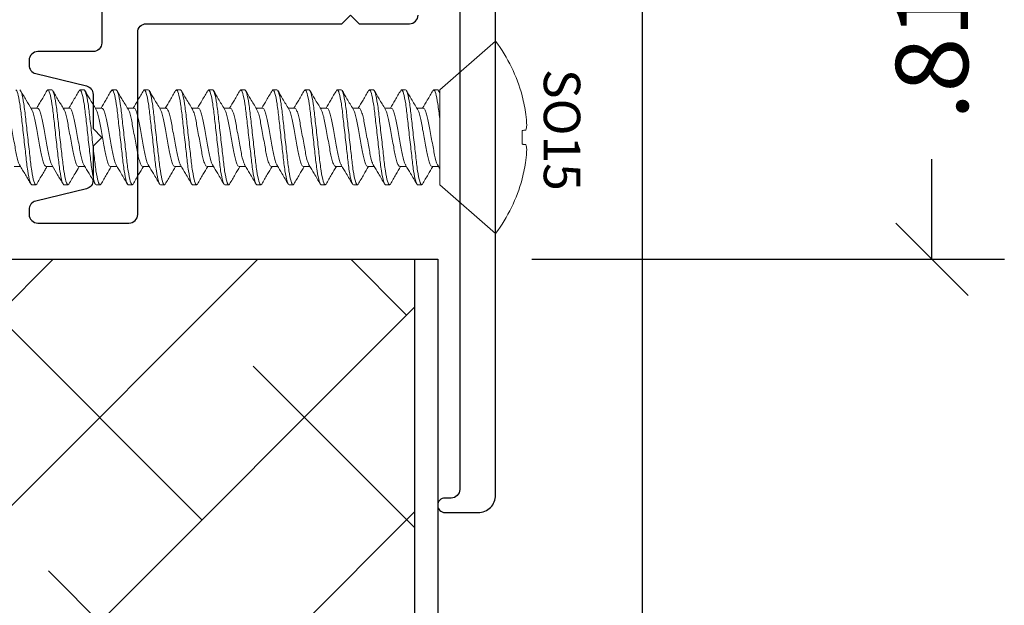
# Model space of a CAD drawing. Units: inches. Extents: x 0 to 25, y 0 to 32.5.
# Drawn here: x 21.3 to 23, y 8.1 to 9.1 of the extents above; entities that cross this region are included whole.
import ezdxf

# ---------------------------------------------------------------- set-up
doc = ezdxf.new("R2010")
doc.units = ezdxf.units.IN
doc.header["$MEASUREMENT"] = 0
doc.linetypes.add('SLD-Solid', pattern=[0])
doc.layers.add('WINTECH_DESIGN', color=3, linetype='Continuous', lineweight=25)
doc.styles.get("Standard").update_dxf_attribs({"font": 'arial.ttf'})
doc.styles.add('WinTech', font='technic_.ttf')
doc.dimstyles.new('WINTECH_BASIC', dxfattribs={"dimtxt": 0.125, "dimasz": 0.125, "dimexe": 0.125, "dimexo": 0.0625, "dimgap": 0.09, "dimtad": 0, "dimdec": 3, "dimzin": 4, "dimdsep": 46, "dimtxsty": 'WinTech', "dimblk": 'OBLIQUE', "dimcen": 0.125, "dimclrd": 5, "dimclre": 5, "dimclrt": 30, "dimazin": 0, "dimtfac": 1, "dimtdec": 3, "dimtofl": 0, "dimtmove": 0, "dimatfit": 3, "dimfxl": 0, "dimtolj": 1, "dimtzin": 0, "dimarcsym": 0})

# ---------------------------------------------------------------- blocks, each defined once
blk = doc.blocks.new('SO15')
at = {"color": 7, "linetype": 'SLD-Solid', "lineweight": 15}
for p, q in [((0.3466, 0.082), (0.25, 0.166)), ((0.25, 0.166), (0.25, -0.166)), ((0.2042, 0.0721), (0.2042, 0.0711)), ((0.3466, 0.082), (0.3466, -0.0315)), ((0.3778, 0.082), (0.3763, 0.0806)), ((0.3778, 0.082), (0.3847, 0.082)), ((0.4334, 0.082), (0.4319, 0.0806)), ((0.4334, 0.082), (0.4403, 0.082)), ((0.4889, 0.082), (0.4874, 0.0806)), ((0.4889, 0.082), (0.4958, 0.082)), ((0.5445, 0.082), (0.543, 0.0806)), ((0.5445, 0.082), (0.5514, 0.082)), ((0.6001, 0.082), (0.5985, 0.0806)), ((0.6001, 0.082), (0.607, 0.082)), ((0.6556, 0.082), (0.6541, 0.0806)), ((0.6556, 0.082), (0.6625, 0.082)), ((0.7112, 0.082), (0.7096, 0.0806)), ((0.7112, 0.082), (0.7181, 0.082)), ((0.7667, 0.082), (0.7652, 0.0806)), ((0.7667, 0.082), (0.7736, 0.082)), ((0.8223, 0.082), (0.8208, 0.0806)), ((0.8223, 0.082), (0.8292, 0.082)), ((0.8778, 0.082), (0.8763, 0.0806)), ((0.8778, 0.082), (0.8847, 0.082)), ((0.9334, 0.082), (0.9319, 0.0806)), ((0.9334, 0.082), (0.9403, 0.082)), ((0.989, 0.082), (0.9874, 0.0806)), ((0.989, 0.082), (0.9959, 0.082)), ((1.0445, 0.082), (1.043, 0.0806)), ((1.0445, 0.082), (1.0514, 0.082)), ((0.3597, 0.0506), (0.3485, 0.0506)), ((0.3597, 0.0506), (0.3485, 0.0506)), ((0.4153, 0.0506), (0.404, 0.0506)), ((0.4153, 0.0506), (0.404, 0.0506)), ((0.4708, 0.0506), (0.4596, 0.0506)), ((0.4708, 0.0506), (0.4596, 0.0506)), ((0.5264, 0.0506), (0.5152, 0.0506)), ((0.5264, 0.0506), (0.5152, 0.0506)), ((0.582, 0.0506), (0.5707, 0.0506)), ((0.582, 0.0506), (0.5707, 0.0506)), ((0.6375, 0.0506), (0.6263, 0.0506)), ((0.6375, 0.0506), (0.6263, 0.0506)), ((0.6931, 0.0506), (0.6818, 0.0506)), ((0.6931, 0.0506), (0.6818, 0.0506)), ((0.7486, 0.0506), (0.7374, 0.0506)), ((0.7486, 0.0506), (0.7374, 0.0506)), ((0.8042, 0.0506), (0.7929, 0.0506)), ((0.8042, 0.0506), (0.7929, 0.0506)), ((0.8597, 0.0506), (0.8485, 0.0506)), ((0.8597, 0.0506), (0.8485, 0.0506)), ((0.9153, 0.0506), (0.9041, 0.0506)), ((0.9153, 0.0506), (0.9041, 0.0506)), ((0.9709, 0.0506), (0.9596, 0.0506)), ((1.0264, 0.0506), (1.0152, 0.0506)), ((1.082, 0.0506), (1.0707, 0.0506)), ((0.2042, 0.0119), (0.2042, -0.0119)), ((0.3466, -0.0315), (0.3466, -0.0757)), ((0.375, -0.0506), (0.3863, -0.0506)), ((0.4306, -0.0506), (0.4418, -0.0506)), ((0.4862, -0.0506), (0.4974, -0.0506)), ((0.5417, -0.0506), (0.553, -0.0506)), ((0.5973, -0.0506), (0.6085, -0.0506)), ((0.6528, -0.0506), (0.6641, -0.0506)), ((0.7084, -0.0506), (0.7196, -0.0506)), ((0.7639, -0.0506), (0.7752, -0.0506)), ((0.8195, -0.0506), (0.8307, -0.0506)), ((0.8751, -0.0506), (0.8863, -0.0506)), ((0.9306, -0.0506), (0.9419, -0.0506)), ((0.9862, -0.0506), (0.9974, -0.0506)), ((1.0417, -0.0506), (1.053, -0.0506)), ((0.2042, -0.0711), (0.2042, -0.0721)), ((0.25, -0.166), (0.3466, -0.082)), ((0.3466, -0.0757), (0.3466, -0.082)), ((0.3569, -0.082), (0.35, -0.082)), ((0.3585, -0.0806), (0.3569, -0.082)), ((0.4125, -0.082), (0.4056, -0.082)), ((0.414, -0.0806), (0.4125, -0.082)), ((0.4681, -0.082), (0.4612, -0.082)), ((0.4696, -0.0806), (0.4681, -0.082)), ((0.5236, -0.082), (0.5167, -0.082)), ((0.5251, -0.0806), (0.5236, -0.082)), ((0.5792, -0.082), (0.5723, -0.082)), ((0.5807, -0.0806), (0.5792, -0.082)), ((0.6347, -0.082), (0.6278, -0.082)), ((0.6362, -0.0806), (0.6347, -0.082)), ((0.6903, -0.082), (0.6834, -0.082)), ((0.6918, -0.0806), (0.6903, -0.082)), ((0.7458, -0.082), (0.7389, -0.082)), ((0.7474, -0.0806), (0.7458, -0.082)), ((0.8014, -0.082), (0.7945, -0.082)), ((0.8029, -0.0806), (0.8014, -0.082)), ((0.857, -0.082), (0.8501, -0.082)), ((0.8585, -0.0806), (0.857, -0.082)), ((0.9125, -0.082), (0.9056, -0.082)), ((0.914, -0.0806), (0.9125, -0.082)), ((0.9681, -0.082), (0.9612, -0.082)), ((0.9696, -0.0806), (0.9681, -0.082)), ((1.0236, -0.082), (1.0167, -0.082)), ((1.0252, -0.0806), (1.0236, -0.082))]:
    blk.add_line(p, q, dxfattribs=at)
at = {"color": 7, "linetype": 'SLD-Solid', "lineweight": 15, "flags": 128}
for points in [[(0.1978, 0.0126), (0.1984, 0.0126), (0.1991, 0.0125), (0.1998, 0.0124), (0.2005, 0.0123), (0.2014, 0.0122), (0.2023, 0.0121), (0.2032, 0.012), (0.2042, 0.0119)], [(0.2042, -0.0119), (0.2032, -0.012), (0.2023, -0.0121), (0.2014, -0.0122), (0.2005, -0.0123), (0.1998, -0.0124), (0.1991, -0.0125), (0.1984, -0.0126), (0.1978, -0.0126)]]:
    blk.add_lwpolyline(points, dxfattribs=at)
at = {"color": 7, "linetype": 'SLD-Solid', "lineweight": 15}
for centre, radius, start, end in [((0.4712, 0), 0.2765, 143.1079, 164.8871), ((0.4723, 0), 0.2774, 165.1536, 171.7716), ((0.4312, 0.0104), 0.2353, 172.8467, 177.5012), ((0.2414, 0.0255), 0.0454, 186.0715, 196.4615), ((0.2414, -0.0255), 0.0454, 163.5385, 173.9285), ((0.4312, -0.0104), 0.2353, 182.4988, 187.1533), ((0.4723, 0), 0.2774, 188.2284, 194.8464), ((0.4712, 0), 0.2765, 195.1129, 216.8921)]:
    blk.add_arc(centre, radius, start, end, dxfattribs=at)
for points, knots in [([(0.3763, 0.0807), (0.3731, 0.0752), (0.3672, 0.0652), (0.3612, 0.0552), (0.3585, 0.0506)], [0, 0, 0, 0, 0.540182, 1, 1, 1, 1]), ([(0.4056, -0.082), (0.4046, -0.082), (0.4034, -0.08), (0.401, -0.0717), (0.3997, -0.0654), (0.3979, -0.0539), (0.3974, -0.0497), (0.3963, -0.0411), (0.3958, -0.0365), (0.3942, -0.0219), (0.393, -0.011), (0.3905, 0.011), (0.3892, 0.0219), (0.3876, 0.0365), (0.3871, 0.0411), (0.386, 0.0497), (0.3855, 0.0539), (0.3837, 0.0654), (0.3824, 0.0717), (0.38, 0.08), (0.3788, 0.082), (0.3778, 0.082)], [0, 0, 0, 0, 0.125, 0.125, 0.25, 0.25, 0.3125, 0.3125, 0.375, 0.375, 0.5, 0.5, 0.625, 0.625, 0.6875, 0.6875, 0.75, 0.75, 0.875, 0.875, 1, 1, 1, 1]), ([(0.4125, -0.082), (0.4115, -0.082), (0.4103, -0.08), (0.4079, -0.0717), (0.4066, -0.0654), (0.4048, -0.0539), (0.4043, -0.0497), (0.4032, -0.0411), (0.4027, -0.0365), (0.4011, -0.0219), (0.3999, -0.011), (0.3974, 0.011), (0.3961, 0.0219), (0.3945, 0.0365), (0.394, 0.0411), (0.3929, 0.0497), (0.3924, 0.0539), (0.3906, 0.0654), (0.3893, 0.0717), (0.3869, 0.08), (0.3857, 0.082), (0.3847, 0.082)], [0, 0, 0, 0, 0.125, 0.125, 0.25, 0.25, 0.3125, 0.3125, 0.375, 0.375, 0.5, 0.5, 0.625, 0.625, 0.6875, 0.6875, 0.75, 0.75, 0.875, 0.875, 1, 1, 1, 1]), ([(0.4052, 0.0486), (0.4025, 0.0533), (0.3961, 0.0639), (0.3898, 0.0746), (0.3862, 0.0807)], [0, 0, 0, 0, 0.438064, 1, 1, 1, 1]), ([(0.4319, 0.0807), (0.4287, 0.0752), (0.4228, 0.0652), (0.4168, 0.0552), (0.4141, 0.0506)], [0, 0, 0, 0, 0.540182, 1, 1, 1, 1]), ([(0.4612, -0.082), (0.4602, -0.082), (0.459, -0.08), (0.4565, -0.0717), (0.4553, -0.0654), (0.4535, -0.0539), (0.4529, -0.0497), (0.4519, -0.0411), (0.4514, -0.0365), (0.4497, -0.0219), (0.4485, -0.011), (0.446, 0.011), (0.4448, 0.0219), (0.4431, 0.0365), (0.4427, 0.0411), (0.4416, 0.0497), (0.441, 0.0539), (0.4393, 0.0654), (0.438, 0.0717), (0.4355, 0.08), (0.4344, 0.082), (0.4334, 0.082)], [0, 0, 0, 0, 0.125, 0.125, 0.25, 0.25, 0.3125, 0.3125, 0.375, 0.375, 0.5, 0.5, 0.625, 0.625, 0.6875, 0.6875, 0.75, 0.75, 0.875, 0.875, 1, 1, 1, 1]), ([(0.4681, -0.082), (0.4671, -0.082), (0.4659, -0.08), (0.4634, -0.0717), (0.4622, -0.0654), (0.4604, -0.0539), (0.4598, -0.0497), (0.4588, -0.0411), (0.4583, -0.0365), (0.4566, -0.0219), (0.4554, -0.011), (0.4529, 0.011), (0.4517, 0.0219), (0.45, 0.0365), (0.4496, 0.0411), (0.4485, 0.0497), (0.4479, 0.0539), (0.4462, 0.0654), (0.4449, 0.0717), (0.4424, 0.08), (0.4413, 0.082), (0.4403, 0.082)], [0, 0, 0, 0, 0.125, 0.125, 0.25, 0.25, 0.3125, 0.3125, 0.375, 0.375, 0.5, 0.5, 0.625, 0.625, 0.6875, 0.6875, 0.75, 0.75, 0.875, 0.875, 1, 1, 1, 1]), ([(0.4608, 0.0486), (0.458, 0.0533), (0.4516, 0.0639), (0.4453, 0.0746), (0.4418, 0.0807)], [0, 0, 0, 0, 0.438064, 1, 1, 1, 1]), ([(0.4874, 0.0807), (0.4842, 0.0752), (0.4783, 0.0652), (0.4724, 0.0552), (0.4696, 0.0506)], [0, 0, 0, 0, 0.540182, 1, 1, 1, 1]), ([(0.5167, -0.082), (0.5157, -0.082), (0.5145, -0.08), (0.5121, -0.0717), (0.5108, -0.0654), (0.5091, -0.0539), (0.5085, -0.0497), (0.5074, -0.0411), (0.507, -0.0365), (0.5053, -0.0219), (0.5041, -0.011), (0.5016, 0.011), (0.5003, 0.0219), (0.4987, 0.0365), (0.4982, 0.0411), (0.4972, 0.0497), (0.4966, 0.0539), (0.4948, 0.0654), (0.4936, 0.0717), (0.4911, 0.08), (0.4899, 0.082), (0.4889, 0.082)], [0, 0, 0, 0, 0.125, 0.125, 0.25, 0.25, 0.3125, 0.3125, 0.375, 0.375, 0.5, 0.5, 0.625, 0.625, 0.6875, 0.6875, 0.75, 0.75, 0.875, 0.875, 1, 1, 1, 1]), ([(0.5236, -0.082), (0.5226, -0.082), (0.5214, -0.08), (0.519, -0.0717), (0.5177, -0.0654), (0.516, -0.0539), (0.5154, -0.0497), (0.5143, -0.0411), (0.5139, -0.0365), (0.5122, -0.0219), (0.511, -0.011), (0.5085, 0.011), (0.5072, 0.0219), (0.5056, 0.0365), (0.5051, 0.0411), (0.5041, 0.0497), (0.5035, 0.0539), (0.5017, 0.0654), (0.5005, 0.0717), (0.498, 0.08), (0.4968, 0.082), (0.4958, 0.082)], [0, 0, 0, 0, 0.125, 0.125, 0.25, 0.25, 0.3125, 0.3125, 0.375, 0.375, 0.5, 0.5, 0.625, 0.625, 0.6875, 0.6875, 0.75, 0.75, 0.875, 0.875, 1, 1, 1, 1]), ([(0.5164, 0.0486), (0.5136, 0.0533), (0.5072, 0.0639), (0.5009, 0.0746), (0.4974, 0.0807)], [0, 0, 0, 0, 0.438064, 1, 1, 1, 1]), ([(0.543, 0.0807), (0.5398, 0.0752), (0.5339, 0.0652), (0.5279, 0.0552), (0.5252, 0.0506)], [0, 0, 0, 0, 0.540182, 1, 1, 1, 1]), ([(0.5723, -0.082), (0.5713, -0.082), (0.5701, -0.08), (0.5677, -0.0717), (0.5664, -0.0654), (0.5646, -0.0539), (0.5641, -0.0497), (0.563, -0.0411), (0.5625, -0.0365), (0.5609, -0.0219), (0.5596, -0.011), (0.5571, 0.011), (0.5559, 0.0219), (0.5543, 0.0365), (0.5538, 0.0411), (0.5527, 0.0497), (0.5521, 0.0539), (0.5504, 0.0654), (0.5491, 0.0717), (0.5467, 0.08), (0.5455, 0.082), (0.5445, 0.082)], [0, 0, 0, 0, 0.125, 0.125, 0.25, 0.25, 0.3125, 0.3125, 0.375, 0.375, 0.5, 0.5, 0.625, 0.625, 0.6875, 0.6875, 0.75, 0.75, 0.875, 0.875, 1, 1, 1, 1]), ([(0.5792, -0.082), (0.5782, -0.082), (0.577, -0.08), (0.5746, -0.0717), (0.5733, -0.0654), (0.5715, -0.0539), (0.571, -0.0497), (0.5699, -0.0411), (0.5694, -0.0365), (0.5678, -0.0219), (0.5665, -0.011), (0.564, 0.011), (0.5628, 0.0219), (0.5612, 0.0365), (0.5607, 0.0411), (0.5596, 0.0497), (0.559, 0.0539), (0.5573, 0.0654), (0.556, 0.0717), (0.5536, 0.08), (0.5524, 0.082), (0.5514, 0.082)], [0, 0, 0, 0, 0.125, 0.125, 0.25, 0.25, 0.3125, 0.3125, 0.375, 0.375, 0.5, 0.5, 0.625, 0.625, 0.6875, 0.6875, 0.75, 0.75, 0.875, 0.875, 1, 1, 1, 1]), ([(0.5719, 0.0486), (0.5691, 0.0533), (0.5627, 0.0639), (0.5565, 0.0746), (0.5529, 0.0807)], [0, 0, 0, 0, 0.438064, 1, 1, 1, 1]), ([(0.5985, 0.0807), (0.5953, 0.0752), (0.5895, 0.0652), (0.5835, 0.0552), (0.5807, 0.0506)], [0, 0, 0, 0, 0.540182, 1, 1, 1, 1]), ([(0.6278, -0.082), (0.6268, -0.082), (0.6257, -0.08), (0.6232, -0.0717), (0.6219, -0.0654), (0.6202, -0.0539), (0.6196, -0.0497), (0.6186, -0.0411), (0.6181, -0.0365), (0.6164, -0.0219), (0.6152, -0.011), (0.6127, 0.011), (0.6115, 0.0219), (0.6098, 0.0365), (0.6093, 0.0411), (0.6083, 0.0497), (0.6077, 0.0539), (0.6059, 0.0654), (0.6047, 0.0717), (0.6022, 0.08), (0.6011, 0.082), (0.6001, 0.082)], [0, 0, 0, 0, 0.125, 0.125, 0.25, 0.25, 0.3125, 0.3125, 0.375, 0.375, 0.5, 0.5, 0.625, 0.625, 0.6875, 0.6875, 0.75, 0.75, 0.875, 0.875, 1, 1, 1, 1]), ([(0.6347, -0.082), (0.6337, -0.082), (0.6326, -0.08), (0.6301, -0.0717), (0.6288, -0.0654), (0.6271, -0.0539), (0.6265, -0.0497), (0.6255, -0.0411), (0.625, -0.0365), (0.6233, -0.0219), (0.6221, -0.011), (0.6196, 0.011), (0.6184, 0.0219), (0.6167, 0.0365), (0.6162, 0.0411), (0.6152, 0.0497), (0.6146, 0.0539), (0.6128, 0.0654), (0.6116, 0.0717), (0.6091, 0.08), (0.608, 0.082), (0.607, 0.082)], [0, 0, 0, 0, 0.125, 0.125, 0.25, 0.25, 0.3125, 0.3125, 0.375, 0.375, 0.5, 0.5, 0.625, 0.625, 0.6875, 0.6875, 0.75, 0.75, 0.875, 0.875, 1, 1, 1, 1]), ([(0.6275, 0.0486), (0.6247, 0.0533), (0.6183, 0.0639), (0.612, 0.0746), (0.6085, 0.0807)], [0, 0, 0, 0, 0.438064, 1, 1, 1, 1]), ([(0.6541, 0.0807), (0.6509, 0.0752), (0.645, 0.0652), (0.639, 0.0552), (0.6363, 0.0506)], [0, 0, 0, 0, 0.540182, 1, 1, 1, 1]), ([(0.6834, -0.082), (0.6824, -0.082), (0.6812, -0.08), (0.6788, -0.0717), (0.6775, -0.0654), (0.6757, -0.0539), (0.6752, -0.0497), (0.6741, -0.0411), (0.6736, -0.0365), (0.672, -0.0219), (0.6707, -0.011), (0.6683, 0.011), (0.667, 0.0219), (0.6654, 0.0365), (0.6649, 0.0411), (0.6638, 0.0497), (0.6633, 0.0539), (0.6615, 0.0654), (0.6602, 0.0717), (0.6578, 0.08), (0.6566, 0.082), (0.6556, 0.082)], [0, 0, 0, 0, 0.125, 0.125, 0.25, 0.25, 0.3125, 0.3125, 0.375, 0.375, 0.5, 0.5, 0.625, 0.625, 0.6875, 0.6875, 0.75, 0.75, 0.875, 0.875, 1, 1, 1, 1]), ([(0.6903, -0.082), (0.6893, -0.082), (0.6881, -0.08), (0.6857, -0.0717), (0.6844, -0.0654), (0.6826, -0.0539), (0.6821, -0.0497), (0.681, -0.0411), (0.6805, -0.0365), (0.6789, -0.0219), (0.6776, -0.011), (0.6752, 0.011), (0.6739, 0.0219), (0.6723, 0.0365), (0.6718, 0.0411), (0.6707, 0.0497), (0.6702, 0.0539), (0.6684, 0.0654), (0.6671, 0.0717), (0.6647, 0.08), (0.6635, 0.082), (0.6625, 0.082)], [0, 0, 0, 0, 0.125, 0.125, 0.25, 0.25, 0.3125, 0.3125, 0.375, 0.375, 0.5, 0.5, 0.625, 0.625, 0.6875, 0.6875, 0.75, 0.75, 0.875, 0.875, 1, 1, 1, 1]), ([(0.683, 0.0486), (0.6802, 0.0533), (0.6739, 0.0639), (0.6676, 0.0746), (0.664, 0.0807)], [0, 0, 0, 0, 0.438064, 1, 1, 1, 1]), ([(0.7096, 0.0807), (0.7065, 0.0752), (0.7006, 0.0652), (0.6946, 0.0552), (0.6918, 0.0506)], [0, 0, 0, 0, 0.540182, 1, 1, 1, 1]), ([(0.7389, -0.082), (0.7379, -0.082), (0.7368, -0.08), (0.7343, -0.0717), (0.7331, -0.0654), (0.7313, -0.0539), (0.7307, -0.0497), (0.7297, -0.0411), (0.7292, -0.0365), (0.7275, -0.0219), (0.7263, -0.011), (0.7238, 0.011), (0.7226, 0.0219), (0.7209, 0.0365), (0.7204, 0.0411), (0.7194, 0.0497), (0.7188, 0.0539), (0.7171, 0.0654), (0.7158, 0.0717), (0.7133, 0.08), (0.7122, 0.082), (0.7112, 0.082)], [0, 0, 0, 0, 0.125, 0.125, 0.25, 0.25, 0.3125, 0.3125, 0.375, 0.375, 0.5, 0.5, 0.625, 0.625, 0.6875, 0.6875, 0.75, 0.75, 0.875, 0.875, 1, 1, 1, 1]), ([(0.7458, -0.082), (0.7448, -0.082), (0.7437, -0.08), (0.7412, -0.0717), (0.74, -0.0654), (0.7382, -0.0539), (0.7376, -0.0497), (0.7366, -0.0411), (0.7361, -0.0365), (0.7344, -0.0219), (0.7332, -0.011), (0.7307, 0.011), (0.7295, 0.0219), (0.7278, 0.0365), (0.7273, 0.0411), (0.7263, 0.0497), (0.7257, 0.0539), (0.724, 0.0654), (0.7227, 0.0717), (0.7202, 0.08), (0.7191, 0.082), (0.7181, 0.082)], [0, 0, 0, 0, 0.125, 0.125, 0.25, 0.25, 0.3125, 0.3125, 0.375, 0.375, 0.5, 0.5, 0.625, 0.625, 0.6875, 0.6875, 0.75, 0.75, 0.875, 0.875, 1, 1, 1, 1]), ([(0.7386, 0.0486), (0.7358, 0.0533), (0.7294, 0.0639), (0.7231, 0.0746), (0.7196, 0.0807)], [0, 0, 0, 0, 0.438064, 1, 1, 1, 1]), ([(0.7652, 0.0807), (0.762, 0.0752), (0.7561, 0.0652), (0.7502, 0.0552), (0.7474, 0.0506)], [0, 0, 0, 0, 0.540182, 1, 1, 1, 1]), ([(0.7945, -0.082), (0.7935, -0.082), (0.7923, -0.08), (0.7899, -0.0717), (0.7886, -0.0654), (0.7869, -0.0539), (0.7863, -0.0497), (0.7852, -0.0411), (0.7847, -0.0365), (0.7831, -0.0219), (0.7819, -0.011), (0.7794, 0.011), (0.7781, 0.0219), (0.7765, 0.0365), (0.776, 0.0411), (0.7749, 0.0497), (0.7744, 0.0539), (0.7726, 0.0654), (0.7713, 0.0717), (0.7689, 0.08), (0.7677, 0.082), (0.7667, 0.082)], [0, 0, 0, 0, 0.125, 0.125, 0.25, 0.25, 0.3125, 0.3125, 0.375, 0.375, 0.5, 0.5, 0.625, 0.625, 0.6875, 0.6875, 0.75, 0.75, 0.875, 0.875, 1, 1, 1, 1]), ([(0.8014, -0.082), (0.8004, -0.082), (0.7992, -0.08), (0.7968, -0.0717), (0.7955, -0.0654), (0.7938, -0.0539), (0.7932, -0.0497), (0.7921, -0.0411), (0.7916, -0.0365), (0.79, -0.0219), (0.7888, -0.011), (0.7863, 0.011), (0.785, 0.0219), (0.7834, 0.0365), (0.7829, 0.0411), (0.7818, 0.0497), (0.7813, 0.0539), (0.7795, 0.0654), (0.7782, 0.0717), (0.7758, 0.08), (0.7746, 0.082), (0.7736, 0.082)], [0, 0, 0, 0, 0.125, 0.125, 0.25, 0.25, 0.3125, 0.3125, 0.375, 0.375, 0.5, 0.5, 0.625, 0.625, 0.6875, 0.6875, 0.75, 0.75, 0.875, 0.875, 1, 1, 1, 1]), ([(0.7942, 0.0486), (0.7914, 0.0533), (0.785, 0.0639), (0.7787, 0.0746), (0.7751, 0.0807)], [0, 0, 0, 0, 0.438064, 1, 1, 1, 1]), ([(0.8208, 0.0807), (0.8176, 0.0752), (0.8117, 0.0652), (0.8057, 0.0552), (0.803, 0.0506)], [0, 0, 0, 0, 0.540182, 1, 1, 1, 1]), ([(0.8501, -0.082), (0.8491, -0.082), (0.8479, -0.08), (0.8454, -0.0717), (0.8442, -0.0654), (0.8424, -0.0539), (0.8418, -0.0497), (0.8408, -0.0411), (0.8403, -0.0365), (0.8387, -0.0219), (0.8374, -0.011), (0.8349, 0.011), (0.8337, 0.0219), (0.832, 0.0365), (0.8316, 0.0411), (0.8305, 0.0497), (0.8299, 0.0539), (0.8282, 0.0654), (0.8269, 0.0717), (0.8245, 0.08), (0.8233, 0.082), (0.8223, 0.082)], [0, 0, 0, 0, 0.125, 0.125, 0.25, 0.25, 0.3125, 0.3125, 0.375, 0.375, 0.5, 0.5, 0.625, 0.625, 0.6875, 0.6875, 0.75, 0.75, 0.875, 0.875, 1, 1, 1, 1]), ([(0.857, -0.082), (0.856, -0.082), (0.8548, -0.08), (0.8523, -0.0717), (0.8511, -0.0654), (0.8493, -0.0539), (0.8487, -0.0497), (0.8477, -0.0411), (0.8472, -0.0365), (0.8456, -0.0219), (0.8443, -0.011), (0.8418, 0.011), (0.8406, 0.0219), (0.8389, 0.0365), (0.8385, 0.0411), (0.8374, 0.0497), (0.8368, 0.0539), (0.8351, 0.0654), (0.8338, 0.0717), (0.8314, 0.08), (0.8302, 0.082), (0.8292, 0.082)], [0, 0, 0, 0, 0.125, 0.125, 0.25, 0.25, 0.3125, 0.3125, 0.375, 0.375, 0.5, 0.5, 0.625, 0.625, 0.6875, 0.6875, 0.75, 0.75, 0.875, 0.875, 1, 1, 1, 1]), ([(0.8497, 0.0486), (0.8469, 0.0533), (0.8405, 0.0639), (0.8342, 0.0746), (0.8307, 0.0807)], [0, 0, 0, 0, 0.438064, 1, 1, 1, 1]), ([(0.8763, 0.0807), (0.8731, 0.0752), (0.8673, 0.0652), (0.8613, 0.0552), (0.8585, 0.0506)], [0, 0, 0, 0, 0.540182, 1, 1, 1, 1]), ([(0.9056, -0.082), (0.9046, -0.082), (0.9035, -0.08), (0.901, -0.0717), (0.8997, -0.0654), (0.898, -0.0539), (0.8974, -0.0497), (0.8964, -0.0411), (0.8959, -0.0365), (0.8942, -0.0219), (0.893, -0.011), (0.8905, 0.011), (0.8893, 0.0219), (0.8876, 0.0365), (0.8871, 0.0411), (0.8861, 0.0497), (0.8855, 0.0539), (0.8837, 0.0654), (0.8825, 0.0717), (0.88, 0.08), (0.8788, 0.082), (0.8778, 0.082)], [0, 0, 0, 0, 0.125, 0.125, 0.25, 0.25, 0.3125, 0.3125, 0.375, 0.375, 0.5, 0.5, 0.625, 0.625, 0.6875, 0.6875, 0.75, 0.75, 0.875, 0.875, 1, 1, 1, 1]), ([(0.9125, -0.082), (0.9115, -0.082), (0.9104, -0.08), (0.9079, -0.0717), (0.9066, -0.0654), (0.9049, -0.0539), (0.9043, -0.0497), (0.9033, -0.0411), (0.9028, -0.0365), (0.9011, -0.0219), (0.8999, -0.011), (0.8974, 0.011), (0.8962, 0.0219), (0.8945, 0.0365), (0.894, 0.0411), (0.893, 0.0497), (0.8924, 0.0539), (0.8906, 0.0654), (0.8894, 0.0717), (0.8869, 0.08), (0.8857, 0.082), (0.8847, 0.082)], [0, 0, 0, 0, 0.125, 0.125, 0.25, 0.25, 0.3125, 0.3125, 0.375, 0.375, 0.5, 0.5, 0.625, 0.625, 0.6875, 0.6875, 0.75, 0.75, 0.875, 0.875, 1, 1, 1, 1]), ([(0.9053, 0.0486), (0.9025, 0.0533), (0.8961, 0.0639), (0.8898, 0.0746), (0.8863, 0.0807)], [0, 0, 0, 0, 0.438064, 1, 1, 1, 1]), ([(0.9319, 0.0807), (0.9287, 0.0752), (0.9228, 0.0652), (0.9168, 0.0552), (0.9141, 0.0506)], [0, 0, 0, 0, 0.540182, 1, 1, 1, 1]), ([(0.9612, -0.082), (0.9602, -0.082), (0.959, -0.08), (0.9566, -0.0717), (0.9553, -0.0654), (0.9535, -0.0539), (0.953, -0.0497), (0.9519, -0.0411), (0.9514, -0.0365), (0.9498, -0.0219), (0.9485, -0.011), (0.9461, 0.011), (0.9448, 0.0219), (0.9432, 0.0365), (0.9427, 0.0411), (0.9416, 0.0497), (0.9411, 0.0539), (0.9393, 0.0654), (0.938, 0.0717), (0.9356, 0.08), (0.9344, 0.082), (0.9334, 0.082)], [0, 0, 0, 0, 0.125, 0.125, 0.25, 0.25, 0.3125, 0.3125, 0.375, 0.375, 0.5, 0.5, 0.625, 0.625, 0.6875, 0.6875, 0.75, 0.75, 0.875, 0.875, 1, 1, 1, 1]), ([(0.9681, -0.082), (0.9671, -0.082), (0.9659, -0.08), (0.9635, -0.0717), (0.9622, -0.0654), (0.9604, -0.0539), (0.9599, -0.0497), (0.9588, -0.0411), (0.9583, -0.0365), (0.9567, -0.0219), (0.9554, -0.011), (0.953, 0.011), (0.9517, 0.0219), (0.9501, 0.0365), (0.9496, 0.0411), (0.9485, 0.0497), (0.948, 0.0539), (0.9462, 0.0654), (0.9449, 0.0717), (0.9425, 0.08), (0.9413, 0.082), (0.9403, 0.082)], [0, 0, 0, 0, 0.125, 0.125, 0.25, 0.25, 0.3125, 0.3125, 0.375, 0.375, 0.5, 0.5, 0.625, 0.625, 0.6875, 0.6875, 0.75, 0.75, 0.875, 0.875, 1, 1, 1, 1]), ([(0.9608, 0.0486), (0.958, 0.0533), (0.9517, 0.0639), (0.9454, 0.0746), (0.9418, 0.0807)], [0, 0, 0, 0, 0.438064, 1, 1, 1, 1]), ([(0.9875, 0.0807), (0.9839, 0.0746), (0.978, 0.0646), (0.972, 0.0546), (0.9696, 0.0506)], [0, 0, 0, 0, 0.601694, 1, 1, 1, 1]), ([(1.0167, -0.082), (1.0157, -0.082), (1.0146, -0.08), (1.0121, -0.0717), (1.0108, -0.0654), (1.0091, -0.0539), (1.0085, -0.0497), (1.0075, -0.0411), (1.007, -0.0365), (1.0053, -0.0219), (1.0041, -0.011), (1.0016, 0.011), (1.0004, 0.0219), (0.9987, 0.0365), (0.9982, 0.0411), (0.9972, 0.0497), (0.9966, 0.0539), (0.9949, 0.0654), (0.9936, 0.0717), (0.9911, 0.08), (0.99, 0.082), (0.989, 0.082)], [0, 0, 0, 0, 0.125, 0.125, 0.25, 0.25, 0.3125, 0.3125, 0.375, 0.375, 0.5, 0.5, 0.625, 0.625, 0.6875, 0.6875, 0.75, 0.75, 0.875, 0.875, 1, 1, 1, 1]), ([(1.0236, -0.082), (1.0226, -0.082), (1.0215, -0.08), (1.019, -0.0717), (1.0177, -0.0654), (1.016, -0.0539), (1.0154, -0.0497), (1.0144, -0.0411), (1.0139, -0.0365), (1.0122, -0.0219), (1.011, -0.011), (1.0085, 0.011), (1.0073, 0.0219), (1.0056, 0.0365), (1.0051, 0.0411), (1.0041, 0.0497), (1.0035, 0.0539), (1.0018, 0.0654), (1.0005, 0.0717), (0.998, 0.08), (0.9969, 0.082), (0.9959, 0.082)], [0, 0, 0, 0, 0.125, 0.125, 0.25, 0.25, 0.3125, 0.3125, 0.375, 0.375, 0.5, 0.5, 0.625, 0.625, 0.6875, 0.6875, 0.75, 0.75, 0.875, 0.875, 1, 1, 1, 1]), ([(1.0165, 0.0485), (1.0133, 0.0538), (1.0069, 0.0645), (1.0005, 0.0753), (0.9974, 0.0807)], [0, 0, 0, 0, 0.4978373, 1, 1, 1, 1]), ([(1.043, 0.0806), (1.0414, 0.0778), (1.0382, 0.0725), (1.0332, 0.064), (1.0289, 0.0567), (1.0263, 0.0524), (1.0252, 0.0506)], [0, 0, 0, 0, 0.293233, 0.560547, 0.816147, 1, 1, 1, 1]), ([(1.0723, -0.082), (1.0713, -0.082), (1.0701, -0.08), (1.0677, -0.0717), (1.0664, -0.0654), (1.0646, -0.0539), (1.0641, -0.0497), (1.063, -0.0411), (1.0625, -0.0365), (1.0609, -0.0219), (1.0597, -0.011), (1.0572, 0.011), (1.0559, 0.0219), (1.0543, 0.0365), (1.0538, 0.0411), (1.0527, 0.0497), (1.0522, 0.0539), (1.0504, 0.0654), (1.0491, 0.0717), (1.0467, 0.08), (1.0455, 0.082), (1.0445, 0.082)], [0, 0, 0, 0, 0.125, 0.125, 0.25, 0.25, 0.3125, 0.3125, 0.375, 0.375, 0.5, 0.5, 0.625, 0.625, 0.6875, 0.6875, 0.75, 0.75, 0.875, 0.875, 1, 1, 1, 1]), ([(1.0792, -0.082), (1.0782, -0.082), (1.077, -0.08), (1.0746, -0.0717), (1.0733, -0.0654), (1.0715, -0.0539), (1.071, -0.0497), (1.0699, -0.0411), (1.0694, -0.0365), (1.0678, -0.0219), (1.0666, -0.011), (1.0641, 0.011), (1.0628, 0.0219), (1.0612, 0.0365), (1.0607, 0.0411), (1.0596, 0.0497), (1.0591, 0.0539), (1.0573, 0.0654), (1.056, 0.0717), (1.0536, 0.08), (1.0524, 0.082), (1.0514, 0.082)], [0, 0, 0, 0, 0.125, 0.125, 0.25, 0.25, 0.3125, 0.3125, 0.375, 0.375, 0.5, 0.5, 0.625, 0.625, 0.6875, 0.6875, 0.75, 0.75, 0.875, 0.875, 1, 1, 1, 1]), ([(1.0721, 0.0484), (1.0689, 0.0538), (1.0624, 0.0645), (1.0561, 0.0753), (1.0529, 0.0807)], [0, 0, 0, 0, 0.497607, 1, 1, 1, 1]), ([(0.3498, 0.0483), (0.3505, 0.047), (0.352, 0.0442), (0.3543, 0.0361), (0.3565, 0.0256), (0.3587, 0.0133), (0.3612, 0), (0.3636, -0.0133), (0.3658, -0.0256), (0.368, -0.0362), (0.3704, -0.0443), (0.3729, -0.0497), (0.3743, -0.0503), (0.375, -0.0506)], [0, 0, 0, 0, 0.08051, 0.17415, 0.264408, 0.354666, 0.448306, 0.541946, 0.632204, 0.722462, 0.816102, 0.909742, 1, 1, 1, 1]), ([(0.3851, -0.0485), (0.3844, -0.0472), (0.3828, -0.0443), (0.3804, -0.0361), (0.3782, -0.0256), (0.3761, -0.0133), (0.3736, 0), (0.3712, 0.0133), (0.369, 0.0256), (0.3668, 0.0362), (0.3644, 0.0443), (0.3619, 0.0497), (0.3604, 0.0503), (0.3597, 0.0506)], [0, 0, 0, 0, 0.085024, 0.178204, 0.268019, 0.357834, 0.451014, 0.544194, 0.634009, 0.723824, 0.817005, 0.910185, 1, 1, 1, 1]), ([(0.4054, 0.0483), (0.406, 0.047), (0.4076, 0.0442), (0.4099, 0.0361), (0.4121, 0.0256), (0.4143, 0.0133), (0.4167, 0), (0.4192, -0.0133), (0.4213, -0.0256), (0.4235, -0.0362), (0.426, -0.0443), (0.4284, -0.0497), (0.4299, -0.0503), (0.4306, -0.0506)], [0, 0, 0, 0, 0.08051, 0.17415, 0.264408, 0.354666, 0.448306, 0.541946, 0.632204, 0.722462, 0.816102, 0.909742, 1, 1, 1, 1]), ([(0.4407, -0.0485), (0.4399, -0.0472), (0.4384, -0.0443), (0.436, -0.0361), (0.4338, -0.0256), (0.4316, -0.0133), (0.4292, 0), (0.4267, 0.0133), (0.4245, 0.0256), (0.4224, 0.0362), (0.4199, 0.0443), (0.4175, 0.0497), (0.416, 0.0503), (0.4153, 0.0506)], [0, 0, 0, 0, 0.085024, 0.178204, 0.268019, 0.357834, 0.451014, 0.544194, 0.634009, 0.723824, 0.817005, 0.910185, 1, 1, 1, 1]), ([(0.4609, 0.0483), (0.4616, 0.047), (0.4631, 0.0442), (0.4655, 0.0361), (0.4676, 0.0256), (0.4698, 0.0133), (0.4723, 0), (0.4747, -0.0133), (0.4769, -0.0256), (0.4791, -0.0362), (0.4815, -0.0443), (0.484, -0.0497), (0.4854, -0.0503), (0.4862, -0.0506)], [0, 0, 0, 0, 0.08051, 0.17415, 0.264408, 0.354666, 0.448306, 0.541946, 0.632204, 0.722462, 0.816102, 0.909742, 1, 1, 1, 1]), ([(0.4962, -0.0485), (0.4955, -0.0472), (0.4939, -0.0443), (0.4915, -0.0361), (0.4894, -0.0256), (0.4872, -0.0133), (0.4847, 0), (0.4823, 0.0133), (0.4801, 0.0256), (0.4779, 0.0362), (0.4755, 0.0443), (0.473, 0.0497), (0.4716, 0.0503), (0.4708, 0.0506)], [0, 0, 0, 0, 0.085024, 0.178204, 0.268019, 0.357834, 0.451014, 0.544194, 0.634009, 0.723824, 0.817005, 0.910185, 1, 1, 1, 1]), ([(0.5165, 0.0483), (0.5172, 0.047), (0.5187, 0.0442), (0.521, 0.0361), (0.5232, 0.0256), (0.5254, 0.0133), (0.5278, 0), (0.5303, -0.0133), (0.5325, -0.0256), (0.5346, -0.0362), (0.5371, -0.0443), (0.5395, -0.0497), (0.541, -0.0503), (0.5417, -0.0506)], [0, 0, 0, 0, 0.08051, 0.17415, 0.264408, 0.354666, 0.448306, 0.541946, 0.632204, 0.722462, 0.816102, 0.909742, 1, 1, 1, 1]), ([(0.5518, -0.0485), (0.551, -0.0472), (0.5495, -0.0443), (0.5471, -0.0361), (0.5449, -0.0256), (0.5427, -0.0133), (0.5403, 0), (0.5378, 0.0133), (0.5357, 0.0256), (0.5335, 0.0362), (0.531, 0.0443), (0.5286, 0.0497), (0.5271, 0.0503), (0.5264, 0.0506)], [0, 0, 0, 0, 0.085024, 0.178204, 0.268019, 0.357834, 0.451014, 0.544194, 0.634009, 0.723824, 0.817005, 0.910185, 1, 1, 1, 1]), ([(0.572, 0.0483), (0.5727, 0.047), (0.5742, 0.0442), (0.5766, 0.0361), (0.5788, 0.0256), (0.5809, 0.0133), (0.5834, 0), (0.5858, -0.0133), (0.588, -0.0256), (0.5902, -0.0362), (0.5926, -0.0443), (0.5951, -0.0497), (0.5966, -0.0503), (0.5973, -0.0506)], [0, 0, 0, 0, 0.08051, 0.17415, 0.264408, 0.354666, 0.448306, 0.541946, 0.632204, 0.722462, 0.816102, 0.909742, 1, 1, 1, 1]), ([(0.6073, -0.0485), (0.6066, -0.0472), (0.605, -0.0443), (0.6027, -0.0361), (0.6005, -0.0256), (0.5983, -0.0133), (0.5958, 0), (0.5934, 0.0133), (0.5912, 0.0256), (0.589, 0.0362), (0.5866, 0.0443), (0.5841, 0.0497), (0.5827, 0.0503), (0.582, 0.0506)], [0, 0, 0, 0, 0.085024, 0.178204, 0.268019, 0.357834, 0.451014, 0.544194, 0.634009, 0.723824, 0.817005, 0.910185, 1, 1, 1, 1]), ([(0.6276, 0.0483), (0.6283, 0.047), (0.6298, 0.0442), (0.6321, 0.0361), (0.6343, 0.0256), (0.6365, 0.0133), (0.6389, 0), (0.6414, -0.0133), (0.6436, -0.0256), (0.6458, -0.0362), (0.6482, -0.0443), (0.6506, -0.0497), (0.6521, -0.0503), (0.6528, -0.0506)], [0, 0, 0, 0, 0.08051, 0.17415, 0.264408, 0.354666, 0.448306, 0.541946, 0.632204, 0.722462, 0.816102, 0.909742, 1, 1, 1, 1]), ([(0.6629, -0.0485), (0.6621, -0.0472), (0.6606, -0.0443), (0.6582, -0.0361), (0.656, -0.0256), (0.6538, -0.0133), (0.6514, 0), (0.649, 0.0133), (0.6468, 0.0256), (0.6446, 0.0362), (0.6421, 0.0443), (0.6397, 0.0497), (0.6382, 0.0503), (0.6375, 0.0506)], [0, 0, 0, 0, 0.085024, 0.178204, 0.268019, 0.357834, 0.451014, 0.544194, 0.634009, 0.723824, 0.817005, 0.910185, 1, 1, 1, 1]), ([(0.6831, 0.0483), (0.6838, 0.047), (0.6853, 0.0442), (0.6877, 0.0361), (0.6899, 0.0256), (0.692, 0.0133), (0.6945, 0), (0.6969, -0.0133), (0.6991, -0.0256), (0.7013, -0.0362), (0.7038, -0.0443), (0.7062, -0.0497), (0.7077, -0.0503), (0.7084, -0.0506)], [0, 0, 0, 0, 0.08051, 0.17415, 0.264408, 0.354666, 0.448306, 0.541946, 0.632204, 0.722462, 0.816102, 0.909742, 1, 1, 1, 1]), ([(0.7184, -0.0485), (0.7177, -0.0472), (0.7162, -0.0443), (0.7138, -0.0361), (0.7116, -0.0256), (0.7094, -0.0133), (0.707, 0), (0.7045, 0.0133), (0.7023, 0.0256), (0.7001, 0.0362), (0.6977, 0.0443), (0.6952, 0.0497), (0.6938, 0.0503), (0.6931, 0.0506)], [0, 0, 0, 0, 0.085024, 0.178204, 0.268019, 0.357834, 0.451014, 0.544194, 0.634009, 0.723824, 0.817005, 0.910185, 1, 1, 1, 1]), ([(0.7387, 0.0483), (0.7394, 0.047), (0.7409, 0.0442), (0.7432, 0.0361), (0.7454, 0.0256), (0.7476, 0.0133), (0.7501, 0), (0.7525, -0.0133), (0.7547, -0.0256), (0.7569, -0.0362), (0.7593, -0.0443), (0.7618, -0.0497), (0.7632, -0.0503), (0.7639, -0.0506)], [0, 0, 0, 0, 0.08051, 0.17415, 0.264408, 0.354666, 0.448306, 0.541946, 0.632204, 0.722462, 0.816102, 0.909742, 1, 1, 1, 1]), ([(0.774, -0.0485), (0.7733, -0.0472), (0.7717, -0.0443), (0.7693, -0.0361), (0.7671, -0.0256), (0.765, -0.0133), (0.7625, 0), (0.7601, 0.0133), (0.7579, 0.0256), (0.7557, 0.0362), (0.7533, 0.0443), (0.7508, 0.0497), (0.7493, 0.0503), (0.7486, 0.0506)], [0, 0, 0, 0, 0.085024, 0.178204, 0.268019, 0.357834, 0.451014, 0.544194, 0.634009, 0.723824, 0.817005, 0.910185, 1, 1, 1, 1]), ([(0.7943, 0.0483), (0.795, 0.047), (0.7965, 0.0442), (0.7988, 0.0361), (0.801, 0.0256), (0.8032, 0.0133), (0.8056, 0), (0.8081, -0.0133), (0.8102, -0.0256), (0.8124, -0.0362), (0.8149, -0.0443), (0.8173, -0.0497), (0.8188, -0.0503), (0.8195, -0.0506)], [0, 0, 0, 0, 0.08051, 0.17415, 0.264408, 0.354666, 0.448306, 0.541946, 0.632204, 0.722462, 0.816102, 0.909742, 1, 1, 1, 1]), ([(0.8296, -0.0485), (0.8288, -0.0472), (0.8273, -0.0443), (0.8249, -0.0361), (0.8227, -0.0256), (0.8205, -0.0133), (0.8181, 0), (0.8156, 0.0133), (0.8134, 0.0256), (0.8113, 0.0362), (0.8088, 0.0443), (0.8064, 0.0497), (0.8049, 0.0503), (0.8042, 0.0506)], [0, 0, 0, 0, 0.085024, 0.178204, 0.268019, 0.357834, 0.451014, 0.544194, 0.634009, 0.723824, 0.817005, 0.910185, 1, 1, 1, 1]), ([(0.8498, 0.0483), (0.8505, 0.047), (0.852, 0.0442), (0.8544, 0.0361), (0.8565, 0.0256), (0.8587, 0.0133), (0.8612, 0), (0.8636, -0.0133), (0.8658, -0.0256), (0.868, -0.0362), (0.8704, -0.0443), (0.8729, -0.0497), (0.8743, -0.0503), (0.8751, -0.0506)], [0, 0, 0, 0, 0.08051, 0.17415, 0.264408, 0.354666, 0.448306, 0.541946, 0.632204, 0.722462, 0.816102, 0.909742, 1, 1, 1, 1]), ([(0.8851, -0.0485), (0.8844, -0.0472), (0.8828, -0.0443), (0.8804, -0.0361), (0.8783, -0.0256), (0.8761, -0.0133), (0.8736, 0), (0.8712, 0.0133), (0.869, 0.0256), (0.8668, 0.0362), (0.8644, 0.0443), (0.8619, 0.0497), (0.8605, 0.0503), (0.8597, 0.0506)], [0, 0, 0, 0, 0.085024, 0.178204, 0.268019, 0.357834, 0.451014, 0.544194, 0.634009, 0.723824, 0.817005, 0.910185, 1, 1, 1, 1]), ([(0.9054, 0.0483), (0.9061, 0.047), (0.9076, 0.0442), (0.9099, 0.0361), (0.9121, 0.0256), (0.9143, 0.0133), (0.9167, 0), (0.9192, -0.0133), (0.9214, -0.0256), (0.9235, -0.0362), (0.926, -0.0443), (0.9284, -0.0497), (0.9299, -0.0503), (0.9306, -0.0506)], [0, 0, 0, 0, 0.08051, 0.17415, 0.264408, 0.354666, 0.448306, 0.541946, 0.632204, 0.722462, 0.816102, 0.909742, 1, 1, 1, 1]), ([(0.9407, -0.0485), (0.9399, -0.0472), (0.9384, -0.0443), (0.936, -0.0361), (0.9338, -0.0256), (0.9316, -0.0133), (0.9292, 0), (0.9267, 0.0133), (0.9246, 0.0256), (0.9224, 0.0362), (0.9199, 0.0443), (0.9175, 0.0497), (0.916, 0.0503), (0.9153, 0.0506)], [0, 0, 0, 0, 0.085024, 0.178204, 0.268019, 0.357834, 0.451014, 0.544194, 0.634009, 0.723824, 0.817005, 0.910185, 1, 1, 1, 1]), ([(0.9608, 0.0485), (0.9615, 0.0472), (0.9631, 0.0443), (0.9655, 0.0361), (0.9677, 0.0256), (0.9698, 0.0133), (0.9723, 0), (0.9747, -0.0133), (0.9769, -0.0256), (0.9791, -0.0362), (0.9816, -0.0443), (0.984, -0.0497), (0.9855, -0.0503), (0.9862, -0.0506)], [0, 0, 0, 0, 0.0850936, 0.1782667, 0.2680749, 0.357883, 0.4510562, 0.5442292, 0.6340374, 0.7238456, 0.8170187, 0.9101918, 1, 1, 1, 1]), ([(0.9961, -0.0483), (0.9954, -0.047), (0.9939, -0.0442), (0.9916, -0.0361), (0.9894, -0.0256), (0.9872, -0.0133), (0.9848, 0), (0.9823, 0.0133), (0.9801, 0.0256), (0.9779, 0.0362), (0.9755, 0.0443), (0.973, 0.0497), (0.9716, 0.0503), (0.9709, 0.0506)], [0, 0, 0, 0, 0.080875, 0.174477, 0.2647, 0.354922, 0.448525, 0.542128, 0.63235, 0.722572, 0.816175, 0.909778, 1, 1, 1, 1]), ([(1.0164, 0.0484), (1.0172, 0.0471), (1.0187, 0.0443), (1.021, 0.0361), (1.0232, 0.0256), (1.0254, 0.0133), (1.0279, 0), (1.0303, -0.0133), (1.0325, -0.0256), (1.0347, -0.0362), (1.0371, -0.0443), (1.0396, -0.0497), (1.041, -0.0503), (1.0417, -0.0506)], [0, 0, 0, 0, 0.082557, 0.175988, 0.266046, 0.356103, 0.449534, 0.542966, 0.633023, 0.72308, 0.816511, 0.909943, 1, 1, 1, 1]), ([(1.0517, -0.0483), (1.051, -0.047), (1.0495, -0.0442), (1.0471, -0.0361), (1.0449, -0.0256), (1.0428, -0.0133), (1.0403, 0), (1.0379, 0.0133), (1.0357, 0.0256), (1.0335, 0.0362), (1.0311, 0.0443), (1.0286, 0.0497), (1.0271, 0.0503), (1.0264, 0.0506)], [0, 0, 0, 0, 0.08177, 0.175282, 0.265416, 0.35555, 0.449062, 0.542574, 0.632708, 0.722842, 0.816354, 0.909866, 1, 1, 1, 1]), ([(1.072, 0.0483), (1.0727, 0.047), (1.0743, 0.0442), (1.0766, 0.0361), (1.0788, 0.0256), (1.081, 0.0133), (1.0834, 0), (1.0859, -0.0133), (1.088, -0.0256), (1.0902, -0.0362), (1.0927, -0.0443), (1.0951, -0.0497), (1.0966, -0.0503), (1.0973, -0.0506)], [0, 0, 0, 0, 0.081046, 0.174631, 0.264837, 0.355042, 0.448627, 0.542213, 0.632418, 0.722624, 0.816209, 0.909794, 1, 1, 1, 1]), ([(0.3569, -0.082), (0.3559, -0.082), (0.3548, -0.08), (0.3523, -0.0717), (0.3511, -0.0654), (0.3493, -0.0539), (0.3487, -0.0497), (0.3477, -0.0411), (0.3472, -0.0366), (0.3466, -0.0317)], [0, 0, 0, 0, 0.125, 0.125, 0.25, 0.25, 0.3125, 0.3125, 0.3749396, 0.3749396, 0.3749396, 0.3749396]), ([(0.3584, -0.0807), (0.3616, -0.0753), (0.3675, -0.0652), (0.3735, -0.0552), (0.3763, -0.0506)], [0, 0, 0, 0, 0.53983, 1, 1, 1, 1]), ([(0.3851, -0.0486), (0.3887, -0.0546), (0.395, -0.0653), (0.4013, -0.076), (0.4041, -0.0807)], [0, 0, 0, 0, 0.56301, 1, 1, 1, 1]), ([(0.414, -0.0807), (0.4172, -0.0753), (0.4231, -0.0652), (0.4291, -0.0552), (0.4318, -0.0506)], [0, 0, 0, 0, 0.53983, 1, 1, 1, 1]), ([(0.4406, -0.0486), (0.4442, -0.0546), (0.4506, -0.0653), (0.4569, -0.076), (0.4596, -0.0807)], [0, 0, 0, 0, 0.56301, 1, 1, 1, 1]), ([(0.4696, -0.0807), (0.4727, -0.0753), (0.4786, -0.0652), (0.4846, -0.0552), (0.4874, -0.0506)], [0, 0, 0, 0, 0.53983, 1, 1, 1, 1]), ([(0.4962, -0.0486), (0.4998, -0.0546), (0.5061, -0.0653), (0.5124, -0.076), (0.5152, -0.0807)], [0, 0, 0, 0, 0.56301, 1, 1, 1, 1]), ([(0.5251, -0.0807), (0.5283, -0.0753), (0.5342, -0.0652), (0.5402, -0.0552), (0.5429, -0.0506)], [0, 0, 0, 0, 0.53983, 1, 1, 1, 1]), ([(0.5517, -0.0486), (0.5553, -0.0546), (0.5617, -0.0653), (0.568, -0.076), (0.5708, -0.0807)], [0, 0, 0, 0, 0.56301, 1, 1, 1, 1]), ([(0.5807, -0.0807), (0.5839, -0.0753), (0.5898, -0.0652), (0.5957, -0.0552), (0.5985, -0.0506)], [0, 0, 0, 0, 0.53983, 1, 1, 1, 1]), ([(0.6073, -0.0486), (0.6109, -0.0546), (0.6173, -0.0653), (0.6236, -0.076), (0.6263, -0.0807)], [0, 0, 0, 0, 0.56301, 1, 1, 1, 1]), ([(0.6362, -0.0807), (0.6394, -0.0753), (0.6453, -0.0652), (0.6513, -0.0552), (0.6541, -0.0506)], [0, 0, 0, 0, 0.53983, 1, 1, 1, 1]), ([(0.6628, -0.0486), (0.6664, -0.0546), (0.6728, -0.0653), (0.6791, -0.076), (0.6819, -0.0807)], [0, 0, 0, 0, 0.56301, 1, 1, 1, 1]), ([(0.6918, -0.0807), (0.695, -0.0753), (0.7009, -0.0652), (0.7069, -0.0552), (0.7096, -0.0506)], [0, 0, 0, 0, 0.53983, 1, 1, 1, 1]), ([(0.7184, -0.0486), (0.722, -0.0546), (0.7284, -0.0653), (0.7347, -0.076), (0.7374, -0.0807)], [0, 0, 0, 0, 0.56301, 1, 1, 1, 1]), ([(0.7474, -0.0807), (0.7505, -0.0753), (0.7564, -0.0652), (0.7624, -0.0552), (0.7652, -0.0506)], [0, 0, 0, 0, 0.53983, 1, 1, 1, 1]), ([(0.774, -0.0486), (0.7776, -0.0546), (0.7839, -0.0653), (0.7902, -0.076), (0.793, -0.0807)], [0, 0, 0, 0, 0.56301, 1, 1, 1, 1]), ([(0.8029, -0.0807), (0.8061, -0.0753), (0.812, -0.0652), (0.818, -0.0552), (0.8207, -0.0506)], [0, 0, 0, 0, 0.53983, 1, 1, 1, 1]), ([(0.8295, -0.0486), (0.8331, -0.0546), (0.8395, -0.0653), (0.8458, -0.076), (0.8485, -0.0807)], [0, 0, 0, 0, 0.56301, 1, 1, 1, 1]), ([(0.8585, -0.0807), (0.8617, -0.0753), (0.8675, -0.0652), (0.8735, -0.0552), (0.8763, -0.0506)], [0, 0, 0, 0, 0.53983, 1, 1, 1, 1]), ([(0.8851, -0.0486), (0.8887, -0.0546), (0.8951, -0.0653), (0.9014, -0.076), (0.9041, -0.0807)], [0, 0, 0, 0, 0.56301, 1, 1, 1, 1]), ([(0.914, -0.0807), (0.9172, -0.0753), (0.9231, -0.0652), (0.9291, -0.0552), (0.9318, -0.0506)], [0, 0, 0, 0, 0.53983, 1, 1, 1, 1]), ([(0.9406, -0.0486), (0.9442, -0.0546), (0.9506, -0.0653), (0.9569, -0.076), (0.9597, -0.0807)], [0, 0, 0, 0, 0.56301, 1, 1, 1, 1]), ([(0.9696, -0.0807), (0.9728, -0.0753), (0.9787, -0.0652), (0.9846, -0.0552), (0.9874, -0.0506)], [0, 0, 0, 0, 0.53983, 1, 1, 1, 1]), ([(0.9961, -0.0484), (0.9993, -0.0538), (1.0057, -0.0645), (1.0121, -0.0753), (1.0152, -0.0807)], [0, 0, 0, 0, 0.497604, 1, 1, 1, 1]), ([(1.0252, -0.0806), (1.0268, -0.0778), (1.0299, -0.0725), (1.0349, -0.0639), (1.0393, -0.0566), (1.0419, -0.0524), (1.0429, -0.0506)], [0, 0, 0, 0, 0.298402, 0.563496, 0.816195, 1, 1, 1, 1]), ([(1.0517, -0.0485), (1.0549, -0.0538), (1.0613, -0.0645), (1.0676, -0.0752), (1.0708, -0.0806)], [0, 0, 0, 0, 0.4978187, 1, 1, 1, 1]), ([(0.35, -0.082), (0.349, -0.082), (0.3479, -0.08), (0.3466, -0.0758), (0.3466, -0.0758), (0.3466, -0.0758)], [0, 0, 0, 0, 0.125, 0.125, 0.1255489, 0.1255489, 0.1255489, 0.1255489])]:
    blk.add_open_spline(points, degree=3, knots=knots, dxfattribs=at)
blk.add_open_spline([(0.3497, 0.0486), (0.3487, 0.0503), (0.3477, 0.052), (0.3466, 0.0537)], degree=3, dxfattribs=at)
at = {"layer": 'WINTECH_DESIGN', "color": 6}
blk.add_attdef('SO15', (0.1668, -0.1181), '', height=0.063, rotation=90, dxfattribs=at)
blk = doc.blocks.new('_Oblique')
at = {"color": 0, "linetype": 'ByBlock', "lineweight": -2}
blk.add_line((-0.5, -0.5), (0.5, 0.5), dxfattribs=at)
blk = doc.blocks.new('*D43')
at = {"color": 5, "lineweight": -2}
for p, q in [((1.4965, 1.2375), (2.484, 1.2375)), ((2.359, 1.2375), (2.359, 1.0648)), ((2.359, 0.425), (2.359, 0.5977)), ((1.6675, 0.425), (2.484, 0.425))]:
    blk.add_line(p, q, dxfattribs=at)
at = {"layer": 'Defpoints', "color": 0}
for p in [(1.434, 1.2375), (1.605, 0.425), (2.359, 0.425)]:
    blk.add_point(p, dxfattribs=at)
at = {"color": 5, "lineweight": -2, "xscale": 0.125, "yscale": 0.125, "zscale": 0.125}
for p, rotation in [((2.359, 1.2375), 90), ((2.359, 0.425), 270)]:
    blk.add_blockref('_Oblique', p, dxfattribs=dict(at, rotation=rotation))
at = {"color": 30, "insert": (2.359, 0.8313), "char_height": 0.125, "attachment_point": 5, "rotation": 90, "style": 'WinTech'}
blk.add_mtext('\\A1;.813', dxfattribs=at)
blk = doc.blocks.new('VP_1.5_BTMRIGHT')
at = {"layer": 'WINTECH_DESIGN', "color": 7}
for points in [[(0.9245, 0.8787), (0.9245, 0.7985, -0.414214), (0.9095, 0.7835), (0.814, 0.7835, 0.414214), (0.799, 0.7685), (0.799, 0.7602, 0.343259), (0.8103, 0.7456), (0.898, 0.7243, -0.345915), (0.9095, 0.7097), (0.9095, 0.6505), (0.9245, 0.6355), (0.9095, 0.6205), (0.9095, 0.5613, -0.345915), (0.898, 0.5467), (0.8103, 0.5254, 0.343259), (0.799, 0.5108), (0.799, 0.5025, 0.414214), (0.814, 0.4875), (0.9715, 0.4875, 0.414214), (0.9865, 0.5025), (0.9865, 0.8167, -0.414214), (1.0015, 0.8317), (1.339, 0.8317), (1.354, 0.8467), (1.369, 0.8317), (1.456, 0.8317, 0.414214), (1.471, 0.8467)], [(1.543, 0.9251), (1.543, 0.0275, -0.414214), (1.528, 0.0125), (1.5175, 0.0125, 0.414214), (1.505, 0, 0.414214), (1.5175, -0.0125), (1.575, -0.0125, 0.414214), (1.605, 0.0175), (1.605, 0.9632, 0.354119)]]:
    blk.add_lwpolyline(points, format="xyb", dxfattribs=at)
at = {"layer": 'WINTECH_DESIGN', "rotation": 180}
blk.add_blockref('SO15', (1.855, 0.6355), dxfattribs=at).add_auto_attribs({'SO15': 'SO15'})
dim = blk.add_linear_dim(base=(2.359, 0.425), p1=(1.434, 1.2375), p2=(1.605, 0.425), angle=90, dimstyle='WINTECH_BASIC')
dim.commit()
dim.dimension.update_dxf_attribs({"geometry": '*D43', "text_midpoint": (2.359, 0.83125)})
blk = doc.blocks.new('AD1500_NEG_VPSILL')
at = {"layer": 'WINTECH_DESIGN'}
h = blk.add_hatch(dxfattribs=at)
h.set_pattern_fill('ANSI38', color=54, scale=2)
h.set_pattern_definition([(45, (-39.87782, -30.65045), (-0.1767767, 0.1767767), []), (135, (-39.87782, -30.65045), (-0.5303301, 0.1767767), [0.625, -0.375])])
h.paths.add_polyline_path([(0.9918, -0.8408), (1.0543, -1.0125), (1.4654, -1.0125), (1.4654, 0.425), (0.0396, 0.425), (0.0396, -1.0125), (0.8043, -1.0125), (0.8668, -1.1842)])
at = {"layer": 'WINTECH_DESIGN', "color": 7}
blk.add_line((1.8586, -1.0125), (1.8586, 2.3625), dxfattribs=at)
at = {"layer": 'WINTECH_DESIGN', "color": 54}
blk.add_line((0.0396, 0.425), (1.4654, 0.425), dxfattribs=at)
at = {"layer": 'WINTECH_DESIGN', "color": 2}
blk.add_lwpolyline([(1.4654, -1.0125), (1.4654, 0.425), (1.505, 0.425), (1.505, -1.0125)], dxfattribs=at)
at = {"layer": 'WINTECH_DESIGN'}
blk.add_blockref('VP_1.5_BTMRIGHT', (0, 0), dxfattribs=at)

msp = doc.modelspace()

# ---------------------------------------------------------------- block references
at = {"layer": 'WINTECH_DESIGN'}
msp.add_blockref('AD1500_NEG_VPSILL', (20.5431, 8.2657), dxfattribs=at)

doc.saveas('drawing.dxf')
